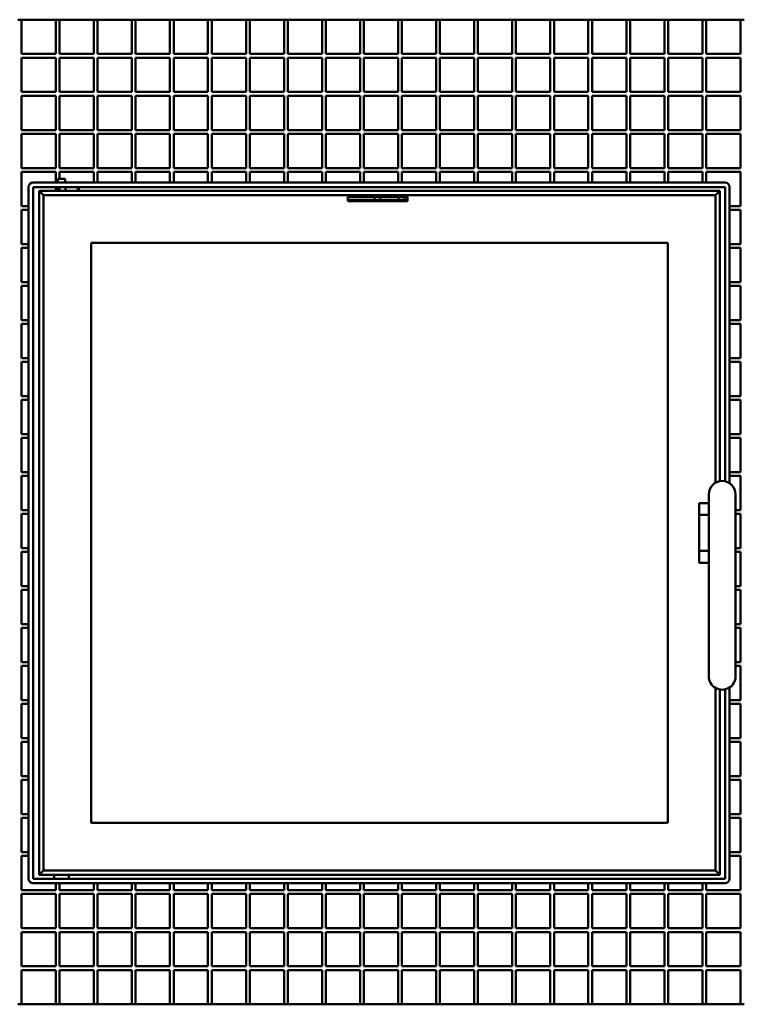
# Model space of a CAD drawing. Units: millimetres. Extents: x -908 to 1943, y -477 to 3633.
# Drawn here: x -419 to 66, y 1880 to 2540 of the extents above; entities that cross this region are included whole.
import ezdxf

# ---------------------------------------------------------------- set-up
doc = ezdxf.new("R2010")
doc.units = ezdxf.units.MM
doc.header["$MEASUREMENT"] = 0
doc.layers.add('1 Muotoviivat', color=7, linetype='Continuous', lineweight=35)

# ---------------------------------------------------------------- blocks, each defined once
blk = doc.blocks.new('Tulia_100_PL_laatikko_kok')
at = {"layer": '1 Muotoviivat', "color": 7, "linetype": 'Continuous', "lineweight": 50, "ltscale": 30}
for p, q in [((-242.25, 1039.25), (-239.75, 1039.25)), ((-239.75, 1039.25), (-216.75, 1039.25)), ((-239.75, 1039.25), (-239.75, 1016.25)), ((-216.75, 1039.25), (-214.25, 1039.25)), ((-216.75, 1016.25), (-216.75, 1039.25)), ((-214.25, 1039.25), (-191.25, 1039.25)), ((-214.25, 1039.25), (-214.25, 1016.25)), ((-191.25, 1039.25), (-188.75, 1039.25)), ((-191.25, 1016.25), (-191.25, 1039.25)), ((-188.75, 1039.25), (-165.75, 1039.25)), ((-188.75, 1039.25), (-188.75, 1016.25)), ((-165.75, 1039.25), (-163.25, 1039.25)), ((-165.75, 1016.25), (-165.75, 1039.25)), ((-163.25, 1039.25), (-140.25, 1039.25)), ((-163.25, 1039.25), (-163.25, 1016.25)), ((-140.25, 1039.25), (-137.75, 1039.25)), ((-140.25, 1016.25), (-140.25, 1039.25)), ((-137.75, 1039.25), (-114.75, 1039.25)), ((-137.75, 1039.25), (-137.75, 1016.25)), ((-114.75, 1039.25), (-112.25, 1039.25)), ((-114.75, 1016.25), (-114.75, 1039.25)), ((-112.25, 1039.25), (-89.25, 1039.25)), ((-112.25, 1039.25), (-112.25, 1016.25)), ((-89.25, 1039.25), (-86.75, 1039.25)), ((-89.25, 1016.25), (-89.25, 1039.25)), ((-86.75, 1039.25), (-63.75, 1039.25)), ((-86.75, 1039.25), (-86.75, 1016.25)), ((-63.75, 1039.25), (-61.25, 1039.25)), ((-63.75, 1016.25), (-63.75, 1039.25)), ((-61.25, 1039.25), (-38.25, 1039.25)), ((-61.25, 1039.25), (-61.25, 1016.25)), ((-38.25, 1039.25), (-35.75, 1039.25)), ((-38.25, 1016.25), (-38.25, 1039.25)), ((-35.75, 1039.25), (-12.75, 1039.25)), ((-35.75, 1039.25), (-35.75, 1016.25)), ((-12.75, 1039.25), (-10.25, 1039.25)), ((-12.75, 1016.25), (-12.75, 1039.25)), ((-10.25, 1039.25), (12.75, 1039.25)), ((-10.25, 1039.25), (-10.25, 1016.25)), ((12.75, 1039.25), (15.25, 1039.25)), ((12.75, 1016.25), (12.75, 1039.25)), ((15.25, 1039.25), (38.25, 1039.25)), ((15.25, 1039.25), (15.25, 1016.25)), ((38.25, 1039.25), (40.75, 1039.25)), ((38.25, 1016.25), (38.25, 1039.25)), ((40.75, 1039.25), (63.75, 1039.25)), ((40.75, 1039.25), (40.75, 1016.25)), ((63.75, 1039.25), (66.25, 1039.25)), ((63.75, 1016.25), (63.75, 1039.25)), ((66.25, 1039.25), (89.25, 1039.25)), ((66.25, 1039.25), (66.25, 1016.25)), ((89.25, 1039.25), (91.75, 1039.25)), ((89.25, 1016.25), (89.25, 1039.25)), ((91.75, 1039.25), (114.75, 1039.25)), ((91.75, 1039.25), (91.75, 1016.25)), ((114.75, 1039.25), (117.25, 1039.25)), ((114.75, 1016.25), (114.75, 1039.25)), ((117.25, 1039.25), (140.25, 1039.25)), ((117.25, 1039.25), (117.25, 1016.25)), ((140.25, 1039.25), (142.75, 1039.25)), ((140.25, 1016.25), (140.25, 1039.25)), ((142.75, 1039.25), (165.75, 1039.25)), ((142.75, 1039.25), (142.75, 1016.25)), ((165.75, 1039.25), (168.25, 1039.25)), ((165.75, 1016.25), (165.75, 1039.25)), ((168.25, 1039.25), (191.25, 1039.25)), ((168.25, 1039.25), (168.25, 1016.25)), ((191.25, 1039.25), (193.75, 1039.25)), ((191.25, 1016.25), (191.25, 1039.25)), ((193.75, 1039.25), (216.75, 1039.25)), ((193.75, 1039.25), (193.75, 1016.25)), ((216.75, 1039.25), (219.25, 1039.25)), ((216.75, 1016.25), (216.75, 1039.25)), ((219.25, 1039.25), (242.25, 1039.25)), ((219.25, 1039.25), (219.25, 1016.25)), ((242.25, 1039.25), (244.75, 1039.25)), ((242.25, 1016.25), (242.25, 1039.25)), ((-239.75, 1016.25), (-216.75, 1016.25)), ((-216.75, 1013.75), (-239.75, 1013.75)), ((-239.75, 1013.75), (-239.75, 990.75)), ((-216.75, 990.75), (-216.75, 1013.75)), ((-214.25, 1016.25), (-191.25, 1016.25)), ((-214.25, 1013.75), (-214.25, 990.75)), ((-191.25, 1013.75), (-214.25, 1013.75)), ((-191.25, 990.75), (-191.25, 1013.75)), ((-188.75, 1016.25), (-165.75, 1016.25)), ((-165.75, 1013.75), (-188.75, 1013.75)), ((-188.75, 1013.75), (-188.75, 990.75)), ((-165.75, 990.75), (-165.75, 1013.75)), ((-163.25, 1016.25), (-140.25, 1016.25)), ((-140.25, 1013.75), (-163.25, 1013.75)), ((-163.25, 1013.75), (-163.25, 990.75)), ((-140.25, 990.75), (-140.25, 1013.75)), ((-137.75, 1016.25), (-114.75, 1016.25)), ((-114.75, 1013.75), (-137.75, 1013.75)), ((-137.75, 1013.75), (-137.75, 990.75)), ((-114.75, 990.75), (-114.75, 1013.75)), ((-112.25, 1016.25), (-89.25, 1016.25)), ((-89.25, 1013.75), (-112.25, 1013.75)), ((-112.25, 1013.75), (-112.25, 990.75)), ((-89.25, 990.75), (-89.25, 1013.75)), ((-86.75, 1016.25), (-63.75, 1016.25)), ((-63.75, 1013.75), (-86.75, 1013.75)), ((-86.75, 1013.75), (-86.75, 990.75)), ((-63.75, 990.75), (-63.75, 1013.75)), ((-61.25, 1016.25), (-38.25, 1016.25)), ((-38.25, 1013.75), (-61.25, 1013.75)), ((-61.25, 1013.75), (-61.25, 990.75)), ((-38.25, 990.75), (-38.25, 1013.75)), ((-35.75, 1016.25), (-12.75, 1016.25)), ((-35.75, 1013.75), (-35.75, 990.75)), ((-12.75, 1013.75), (-35.75, 1013.75)), ((-12.75, 990.75), (-12.75, 1013.75)), ((-10.25, 1016.25), (12.75, 1016.25)), ((12.75, 1013.75), (-10.25, 1013.75)), ((-10.25, 1013.75), (-10.25, 990.75)), ((12.75, 990.75), (12.75, 1013.75)), ((15.25, 1016.25), (38.25, 1016.25)), ((38.25, 1013.75), (15.25, 1013.75)), ((15.25, 1013.75), (15.25, 990.75)), ((38.25, 990.75), (38.25, 1013.75)), ((40.75, 1016.25), (63.75, 1016.25)), ((63.75, 1013.75), (40.75, 1013.75)), ((40.75, 1013.75), (40.75, 990.75)), ((63.75, 990.75), (63.75, 1013.75)), ((66.25, 1016.25), (89.25, 1016.25)), ((89.25, 1013.75), (66.25, 1013.75)), ((66.25, 1013.75), (66.25, 990.75)), ((89.25, 990.75), (89.25, 1013.75)), ((91.75, 1016.25), (114.75, 1016.25)), ((114.75, 1013.75), (91.75, 1013.75)), ((91.75, 1013.75), (91.75, 990.75)), ((114.75, 990.75), (114.75, 1013.75)), ((117.25, 1016.25), (140.25, 1016.25)), ((140.25, 1013.75), (117.25, 1013.75)), ((117.25, 1013.75), (117.25, 990.75)), ((140.25, 990.75), (140.25, 1013.75)), ((142.75, 1016.25), (165.75, 1016.25)), ((165.75, 1013.75), (142.75, 1013.75)), ((142.75, 1013.75), (142.75, 990.75)), ((165.75, 990.75), (165.75, 1013.75)), ((168.25, 1016.25), (191.25, 1016.25)), ((191.25, 1013.75), (168.25, 1013.75)), ((168.25, 1013.75), (168.25, 990.75)), ((191.25, 990.75), (191.25, 1013.75)), ((193.75, 1016.25), (216.75, 1016.25)), ((216.75, 1013.75), (193.75, 1013.75)), ((193.75, 1013.75), (193.75, 990.75)), ((216.75, 990.75), (216.75, 1013.75)), ((219.25, 1016.25), (242.25, 1016.25)), ((242.25, 1013.75), (219.25, 1013.75)), ((219.25, 1013.75), (219.25, 990.75)), ((242.25, 990.75), (242.25, 1013.75)), ((-239.75, 990.75), (-216.75, 990.75)), ((-216.75, 988.25), (-239.75, 988.25)), ((-239.75, 988.25), (-239.75, 965.25)), ((-216.75, 965.25), (-216.75, 988.25)), ((-214.25, 990.75), (-191.25, 990.75)), ((-191.25, 988.25), (-214.25, 988.25)), ((-214.25, 988.25), (-214.25, 965.25)), ((-191.25, 965.25), (-191.25, 988.25)), ((-188.75, 990.75), (-165.75, 990.75)), ((-165.75, 988.25), (-188.75, 988.25)), ((-188.75, 988.25), (-188.75, 965.25)), ((-165.75, 965.25), (-165.75, 988.25)), ((-163.25, 990.75), (-140.25, 990.75)), ((-140.25, 988.25), (-163.25, 988.25)), ((-163.25, 988.25), (-163.25, 965.25)), ((-140.25, 965.25), (-140.25, 988.25)), ((-137.75, 990.75), (-114.75, 990.75)), ((-114.75, 988.25), (-137.75, 988.25)), ((-137.75, 988.25), (-137.75, 965.25)), ((-114.75, 965.25), (-114.75, 988.25)), ((-112.25, 990.75), (-89.25, 990.75)), ((-89.25, 988.25), (-112.25, 988.25)), ((-112.25, 988.25), (-112.25, 965.25)), ((-89.25, 965.25), (-89.25, 988.25)), ((-86.75, 990.75), (-63.75, 990.75)), ((-63.75, 988.25), (-86.75, 988.25)), ((-86.75, 988.25), (-86.75, 965.25)), ((-63.75, 965.25), (-63.75, 988.25)), ((-61.25, 990.75), (-38.25, 990.75)), ((-38.25, 988.25), (-61.25, 988.25)), ((-61.25, 988.25), (-61.25, 965.25)), ((-38.25, 965.25), (-38.25, 988.25)), ((-35.75, 990.75), (-12.75, 990.75)), ((-12.75, 988.25), (-35.75, 988.25)), ((-35.75, 988.25), (-35.75, 965.25)), ((-12.75, 965.25), (-12.75, 988.25)), ((-10.25, 990.75), (12.75, 990.75)), ((12.75, 988.25), (-10.25, 988.25)), ((-10.25, 988.25), (-10.25, 965.25)), ((12.75, 965.25), (12.75, 988.25)), ((15.25, 990.75), (38.25, 990.75)), ((38.25, 988.25), (15.25, 988.25)), ((15.25, 988.25), (15.25, 965.25)), ((38.25, 965.25), (38.25, 988.25)), ((40.75, 990.75), (63.75, 990.75)), ((63.75, 988.25), (40.75, 988.25)), ((40.75, 988.25), (40.75, 965.25)), ((63.75, 965.25), (63.75, 988.25)), ((66.25, 990.75), (89.25, 990.75)), ((89.25, 988.25), (66.25, 988.25)), ((66.25, 988.25), (66.25, 965.25)), ((89.25, 965.25), (89.25, 988.25)), ((91.75, 990.75), (114.75, 990.75)), ((114.75, 988.25), (91.75, 988.25)), ((91.75, 988.25), (91.75, 965.25)), ((114.75, 965.25), (114.75, 988.25)), ((117.25, 990.75), (140.25, 990.75)), ((140.25, 988.25), (117.25, 988.25)), ((117.25, 988.25), (117.25, 965.25)), ((140.25, 965.25), (140.25, 988.25)), ((142.75, 990.75), (165.75, 990.75)), ((165.75, 988.25), (142.75, 988.25)), ((142.75, 988.25), (142.75, 965.25)), ((165.75, 965.25), (165.75, 988.25)), ((168.25, 990.75), (191.25, 990.75)), ((191.25, 988.25), (168.25, 988.25)), ((168.25, 988.25), (168.25, 965.25)), ((191.25, 965.25), (191.25, 988.25)), ((193.75, 990.75), (216.75, 990.75)), ((216.75, 988.25), (193.75, 988.25)), ((193.75, 988.25), (193.75, 965.25)), ((216.75, 965.25), (216.75, 988.25)), ((219.25, 990.75), (242.25, 990.75)), ((242.25, 988.25), (219.25, 988.25)), ((219.25, 988.25), (219.25, 965.25)), ((242.25, 965.25), (242.25, 988.25)), ((-239.75, 965.25), (-216.75, 965.25)), ((-214.25, 965.25), (-191.25, 965.25)), ((-188.75, 965.25), (-165.75, 965.25)), ((-163.25, 965.25), (-140.25, 965.25)), ((-137.75, 965.25), (-114.75, 965.25)), ((-112.25, 965.25), (-89.25, 965.25)), ((-86.75, 965.25), (-63.75, 965.25)), ((-61.25, 965.25), (-38.25, 965.25)), ((-35.75, 965.25), (-12.75, 965.25)), ((-10.25, 965.25), (12.75, 965.25)), ((15.25, 965.25), (38.25, 965.25)), ((40.75, 965.25), (63.75, 965.25)), ((66.25, 965.25), (89.25, 965.25)), ((91.75, 965.25), (114.75, 965.25)), ((117.25, 965.25), (140.25, 965.25)), ((142.75, 965.25), (165.75, 965.25)), ((168.25, 965.25), (191.25, 965.25)), ((193.75, 965.25), (216.75, 965.25)), ((219.25, 965.25), (242.25, 965.25)), ((-216.75, 962.75), (-239.75, 962.75)), ((-239.75, 962.75), (-239.75, 939.75)), ((-216.75, 939.75), (-216.75, 962.75)), ((-191.25, 962.75), (-214.25, 962.75)), ((-214.25, 962.75), (-214.25, 939.75)), ((-191.25, 939.75), (-191.25, 962.75)), ((-165.75, 962.75), (-188.75, 962.75)), ((-188.75, 962.75), (-188.75, 939.75)), ((-165.75, 939.75), (-165.75, 962.75)), ((-140.25, 962.75), (-163.25, 962.75)), ((-163.25, 962.75), (-163.25, 939.75)), ((-140.25, 939.75), (-140.25, 962.75)), ((-114.75, 962.75), (-137.75, 962.75)), ((-137.75, 962.75), (-137.75, 939.75)), ((-114.75, 939.75), (-114.75, 962.75)), ((-89.25, 962.75), (-112.25, 962.75)), ((-112.25, 962.75), (-112.25, 939.75)), ((-89.25, 939.75), (-89.25, 962.75)), ((-63.75, 962.75), (-86.75, 962.75)), ((-86.75, 962.75), (-86.75, 939.75)), ((-63.75, 939.75), (-63.75, 962.75)), ((-38.25, 962.75), (-61.25, 962.75)), ((-61.25, 962.75), (-61.25, 939.75)), ((-38.25, 939.75), (-38.25, 962.75)), ((-35.75, 962.75), (-35.75, 939.75)), ((-12.75, 962.75), (-35.75, 962.75)), ((-12.75, 939.75), (-12.75, 962.75)), ((12.75, 962.75), (-10.25, 962.75)), ((-10.25, 962.75), (-10.25, 939.75)), ((12.75, 939.75), (12.75, 962.75)), ((38.25, 962.75), (15.25, 962.75)), ((15.25, 962.75), (15.25, 939.75)), ((38.25, 939.75), (38.25, 962.75)), ((63.75, 962.75), (40.75, 962.75)), ((40.75, 962.75), (40.75, 939.75)), ((63.75, 939.75), (63.75, 962.75)), ((89.25, 962.75), (66.25, 962.75)), ((66.25, 962.75), (66.25, 939.75)), ((89.25, 939.75), (89.25, 962.75)), ((114.75, 962.75), (91.75, 962.75)), ((91.75, 962.75), (91.75, 939.75)), ((114.75, 939.75), (114.75, 962.75)), ((140.25, 962.75), (117.25, 962.75)), ((117.25, 962.75), (117.25, 939.75)), ((140.25, 939.75), (140.25, 962.75)), ((165.75, 962.75), (142.75, 962.75)), ((142.75, 962.75), (142.75, 939.75)), ((165.75, 939.75), (165.75, 962.75)), ((191.25, 962.75), (168.25, 962.75)), ((168.25, 962.75), (168.25, 939.75)), ((191.25, 939.75), (191.25, 962.75)), ((216.75, 962.75), (193.75, 962.75)), ((193.75, 962.75), (193.75, 939.75)), ((216.75, 939.75), (216.75, 962.75)), ((242.25, 962.75), (219.25, 962.75)), ((219.25, 962.75), (219.25, 939.75)), ((242.25, 939.75), (242.25, 962.75)), ((-239.75, 939.75), (-216.75, 939.75)), ((-214.25, 939.75), (-191.25, 939.75)), ((-188.75, 939.75), (-165.75, 939.75)), ((-163.25, 939.75), (-140.25, 939.75)), ((-137.75, 939.75), (-114.75, 939.75)), ((-112.25, 939.75), (-89.25, 939.75)), ((-86.75, 939.75), (-63.75, 939.75)), ((-61.25, 939.75), (-38.25, 939.75)), ((-35.75, 939.75), (-12.75, 939.75)), ((-10.25, 939.75), (12.75, 939.75)), ((15.25, 939.75), (38.25, 939.75)), ((40.75, 939.75), (63.75, 939.75)), ((66.25, 939.75), (89.25, 939.75)), ((91.75, 939.75), (114.75, 939.75)), ((117.25, 939.75), (140.25, 939.75)), ((142.75, 939.75), (165.75, 939.75)), ((168.25, 939.75), (191.25, 939.75)), ((193.75, 939.75), (216.75, 939.75)), ((219.25, 939.75), (242.25, 939.75)), ((-216.75, 937.25), (-239.75, 937.25)), ((-239.75, 937.25), (-239.75, 914.25)), ((-216.75, 930), (-216.75, 937.25)), ((-215.5, 930), (-215.5, 932.5)), ((-191.25, 937.25), (-214.25, 937.25)), ((-214.25, 937.25), (-214.25, 932.5)), ((-210.5, 932.5), (-210.5, 930)), ((-191.25, 930), (-191.25, 937.25)), ((-165.75, 937.25), (-188.75, 937.25)), ((-188.75, 937.25), (-188.75, 930)), ((-165.75, 930), (-165.75, 937.25)), ((-140.25, 937.25), (-163.25, 937.25)), ((-163.25, 937.25), (-163.25, 930)), ((-140.25, 930), (-140.25, 937.25)), ((-114.75, 937.25), (-137.75, 937.25)), ((-137.75, 937.25), (-137.75, 930)), ((-114.75, 930), (-114.75, 937.25)), ((-89.25, 937.25), (-112.25, 937.25)), ((-112.25, 937.25), (-112.25, 930)), ((-89.25, 930), (-89.25, 937.25)), ((-63.75, 937.25), (-86.75, 937.25)), ((-86.75, 937.25), (-86.75, 930)), ((-63.75, 930), (-63.75, 937.25)), ((-38.25, 937.25), (-61.25, 937.25)), ((-61.25, 937.25), (-61.25, 930)), ((-38.25, 930), (-38.25, 937.25)), ((-35.75, 937.25), (-35.75, 930)), ((-12.75, 937.25), (-35.75, 937.25)), ((-12.75, 930), (-12.75, 937.25)), ((12.75, 937.25), (-10.25, 937.25)), ((-10.25, 937.25), (-10.25, 930)), ((12.75, 930), (12.75, 937.25)), ((38.25, 937.25), (15.25, 937.25)), ((15.25, 937.25), (15.25, 930)), ((38.25, 930), (38.25, 937.25)), ((63.75, 937.25), (40.75, 937.25)), ((40.75, 937.25), (40.75, 930)), ((63.75, 930), (63.75, 937.25)), ((89.25, 937.25), (66.25, 937.25)), ((66.25, 937.25), (66.25, 930)), ((89.25, 930), (89.25, 937.25)), ((114.75, 937.25), (91.75, 937.25)), ((91.75, 937.25), (91.75, 930)), ((114.75, 930), (114.75, 937.25)), ((140.25, 937.25), (117.25, 937.25)), ((117.25, 937.25), (117.25, 930)), ((140.25, 930), (140.25, 937.25)), ((165.75, 937.25), (142.75, 937.25)), ((142.75, 937.25), (142.75, 930)), ((165.75, 930), (165.75, 937.25)), ((191.25, 937.25), (168.25, 937.25)), ((168.25, 937.25), (168.25, 930)), ((191.25, 930), (191.25, 937.25)), ((216.75, 937.25), (193.75, 937.25)), ((193.75, 937.25), (193.75, 930)), ((216.75, 930), (216.75, 937.25)), ((242.25, 937.25), (219.25, 937.25)), ((219.25, 937.25), (219.25, 930)), ((242.25, 914.25), (242.25, 937.25)), ((-235, 463), (-235, 927)), ((-232, 930), (232, 930)), ((-232, 927), (-232, 463)), ((232, 927), (-232, 927)), ((-216.78, 927), (-216.78, 924.5)), ((-216.02, 927), (-216.02, 924.5)), ((-215.72, 927), (-215.72, 924.5)), ((-214.41, 927), (-214.41, 924.5)), ((-210.2, 927), (-210.2, 924.5)), ((-201.93, 927), (-201.93, 924.5)), ((-201.3, 927), (-201.3, 924.5)), ((232, 729.57), (232, 927)), ((235, 927), (235, 728.3)), ((-228, 924.5), (-228, 468)), ((-225, 921.5), (-228, 924.5)), ((228.5, 924.5), (-228, 924.5)), ((-225, 468.5), (-225, 921.5)), ((-225, 921.5), (225.5, 921.5)), ((-158, 924.5), (-158, 924.5)), ((-155, 924.5), (-155, 924.5)), ((-155, 924.5), (-155, 924.5)), ((-141, 924.5), (-141, 924.5)), ((-141, 924.5), (-141, 924.5)), ((-138, 924.5), (-138, 924.5)), ((-116, 924.5), (-116, 924.5)), ((-113, 924.5), (-113, 924.5)), ((-113, 924.5), (-113, 924.5)), ((-99, 924.5), (-99, 924.5)), ((-99, 924.5), (-99, 924.5)), ((-96, 924.5), (-96, 924.5)), ((-74, 924.5), (-74, 924.5)), ((-71, 924.5), (-71, 924.5)), ((-71, 924.5), (-71, 924.5)), ((-57, 924.5), (-57, 924.5)), ((-57, 924.5), (-57, 924.5)), ((-54, 924.5), (-54, 924.5)), ((-32, 924.5), (-32, 924.5)), ((-29, 924.5), (-29, 924.5)), ((-29, 924.5), (-29, 924.5)), ((-21, 920.5), (-3, 920.5)), ((-21, 917.5), (-21, 920.5)), ((-3, 918.5), (-21, 918.5)), ((-15, 924.5), (-15, 924.5)), ((-15, 924.5), (-15, 924.5)), ((-12, 924.5), (-12, 924.5)), ((-3, 920.5), (-3, 918.5)), ((1, 920.5), (-3, 920.5)), ((-3, 918.5), (1, 918.5)), ((-3, 918.5), (-3, 918.5)), ((1, 918.5), (1, 920.5)), ((13, 920.5), (1, 920.5)), ((1, 918.5), (13, 918.5)), ((10, 924.5), (10, 924.5)), ((13, 924.5), (13, 924.5)), ((13, 924.5), (13, 924.5)), ((17, 920.5), (13, 920.5)), ((13, 920.5), (13, 918.5)), ((13, 918.5), (17, 918.5)), ((17, 918.5), (17, 920.5)), ((17, 920.5), (19, 920.5)), ((19, 918.5), (17, 918.5)), ((19, 920.5), (19, 917.5)), ((27, 924.5), (27, 924.5)), ((27, 924.5), (27, 924.5)), ((30, 924.5), (30, 924.5)), ((52, 924.5), (52, 924.5)), ((55, 924.5), (55, 924.5)), ((55, 924.5), (55, 924.5)), ((69, 924.5), (69, 924.5)), ((69, 924.5), (69, 924.5)), ((72, 924.5), (72, 924.5)), ((94, 924.5), (94, 924.5)), ((97, 924.5), (97, 924.5)), ((97, 924.5), (97, 924.5)), ((111, 924.5), (111, 924.5)), ((111, 924.5), (111, 924.5)), ((114, 924.5), (114, 924.5)), ((136, 924.5), (136, 924.5)), ((139, 924.5), (139, 924.5)), ((139, 924.5), (139, 924.5)), ((153, 924.5), (153, 924.5)), ((153, 924.5), (153, 924.5)), ((156, 924.5), (156, 924.5)), ((225.5, 921.5), (228.5, 924.5)), ((225.5, 921.5), (225.5, 728.56)), ((228.5, 729.68), (228.5, 924.5)), ((-239.75, 914.25), (-235, 914.25)), ((-239.75, 911.75), (-239.75, 888.75)), ((-235, 911.75), (-239.75, 911.75)), ((19, 917.5), (-21, 917.5)), ((235, 914.25), (242.25, 914.25)), ((242.25, 911.75), (235, 911.75)), ((242.25, 888.75), (242.25, 911.75)), ((-239.75, 888.75), (-235, 888.75)), ((-239.75, 886.25), (-239.75, 863.25)), ((-235, 886.25), (-239.75, 886.25)), ((-193, 889.5), (-193, 500.5)), ((193.5, 889.5), (-193, 889.5)), ((193.5, 500.5), (193.5, 889.5)), ((235, 888.75), (242.25, 888.75)), ((242.25, 886.25), (235, 886.25)), ((242.25, 863.25), (242.25, 886.25)), ((-239.75, 863.25), (-235, 863.25)), ((-235, 860.75), (-239.75, 860.75)), ((-239.75, 860.75), (-239.75, 837.75)), ((235, 863.25), (242.25, 863.25)), ((242.25, 860.75), (235, 860.75)), ((242.25, 837.75), (242.25, 860.75)), ((-239.75, 837.75), (-235, 837.75)), ((-235, 835.25), (-239.75, 835.25)), ((-239.75, 835.25), (-239.75, 812.25)), ((235, 837.75), (242.25, 837.75)), ((242.25, 835.25), (235, 835.25)), ((242.25, 812.25), (242.25, 835.25)), ((-239.75, 812.25), (-235, 812.25)), ((-235, 809.75), (-239.75, 809.75)), ((-239.75, 809.75), (-239.75, 786.75)), ((235, 812.25), (242.25, 812.25)), ((242.25, 809.75), (235, 809.75)), ((242.25, 786.75), (242.25, 809.75)), ((-239.75, 786.75), (-235, 786.75)), ((235, 786.75), (242.25, 786.75)), ((-239.75, 784.25), (-239.75, 761.25)), ((-235, 784.25), (-239.75, 784.25)), ((242.25, 784.25), (235, 784.25)), ((242.25, 761.25), (242.25, 784.25)), ((-239.75, 761.25), (-235, 761.25)), ((235, 761.25), (242.25, 761.25)), ((-235, 758.75), (-239.75, 758.75)), ((-239.75, 758.75), (-239.75, 735.75)), ((242.25, 758.75), (235, 758.75)), ((242.25, 735.75), (242.25, 758.75)), ((-239.75, 735.75), (-235, 735.75)), ((-235, 733.25), (-239.75, 733.25)), ((-239.75, 733.25), (-239.75, 710.25)), ((235, 735.75), (242.25, 735.75)), ((242.25, 733.25), (235, 733.25)), ((242.25, 710.25), (242.25, 733.25)), ((221, 598.81), (221, 720.81)), ((239, 720.81), (239, 598.81)), ((221, 715), (214.5, 715)), ((214.5, 715), (214.5, 707)), ((-239.75, 710.25), (-235, 710.25)), ((-239.75, 707.75), (-239.75, 684.75)), ((-235, 707.75), (-239.75, 707.75)), ((214.5, 683), (214.5, 707)), ((214.5, 707), (221, 707)), ((239, 710.25), (242.25, 710.25)), ((242.25, 707.75), (239, 707.75)), ((242.25, 684.75), (242.25, 707.75)), ((-239.75, 684.75), (-235, 684.75)), ((-239.75, 682.25), (-239.75, 659.25)), ((-235, 682.25), (-239.75, 682.25)), ((221, 683), (214.5, 683)), ((214.5, 683), (214.5, 675)), ((215.5, 683), (215.5, 683)), ((239, 684.75), (242.25, 684.75)), ((242.25, 682.25), (239, 682.25)), ((242.25, 659.25), (242.25, 682.25)), ((214.5, 675), (221, 675)), ((-239.75, 659.25), (-235, 659.25)), ((-235, 656.75), (-239.75, 656.75)), ((-239.75, 656.75), (-239.75, 633.75)), ((239, 659.25), (242.25, 659.25)), ((242.25, 656.75), (239, 656.75)), ((242.25, 633.75), (242.25, 656.75)), ((-239.75, 633.75), (-235, 633.75)), ((-235, 631.25), (-239.75, 631.25)), ((-239.75, 631.25), (-239.75, 608.25)), ((239, 633.75), (242.25, 633.75)), ((242.25, 631.25), (239, 631.25)), ((242.25, 608.25), (242.25, 631.25)), ((-239.75, 608.25), (-235, 608.25)), ((239, 608.25), (242.25, 608.25)), ((-235, 605.75), (-239.75, 605.75)), ((-239.75, 605.75), (-239.75, 582.75)), ((242.25, 605.75), (239, 605.75)), ((242.25, 582.75), (242.25, 605.75)), ((225.5, 591.06), (225.5, 468.5)), ((228.5, 468), (228.5, 589.95)), ((232, 463), (232, 590.06)), ((235, 591.33), (235, 463)), ((-239.75, 582.75), (-235, 582.75)), ((235, 582.75), (242.25, 582.75)), ((-239.75, 580.25), (-239.75, 557.25)), ((-235, 580.25), (-239.75, 580.25)), ((242.25, 580.25), (235, 580.25)), ((242.25, 557.25), (242.25, 580.25)), ((-239.75, 557.25), (-235, 557.25)), ((235, 557.25), (242.25, 557.25)), ((-235, 554.75), (-239.75, 554.75)), ((-239.75, 554.75), (-239.75, 531.75)), ((242.25, 554.75), (235, 554.75)), ((242.25, 531.75), (242.25, 554.75)), ((-239.75, 531.75), (-235, 531.75)), ((-235, 529.25), (-239.75, 529.25)), ((-239.75, 529.25), (-239.75, 506.25)), ((235, 531.75), (242.25, 531.75)), ((242.25, 529.25), (235, 529.25)), ((242.25, 506.25), (242.25, 529.25)), ((-239.75, 506.25), (-235, 506.25)), ((-235, 503.75), (-239.75, 503.75)), ((-239.75, 503.75), (-239.75, 480.75)), ((235, 506.25), (242.25, 506.25)), ((242.25, 503.75), (235, 503.75)), ((242.25, 480.75), (242.25, 503.75)), ((-193, 500.5), (193.5, 500.5)), ((-239.75, 480.75), (-235, 480.75)), ((-239.75, 478.25), (-239.75, 455.25)), ((-235, 478.25), (-239.75, 478.25)), ((235, 480.75), (242.25, 480.75)), ((242.25, 478.25), (235, 478.25)), ((242.25, 455.25), (242.25, 478.25)), ((-232, 463), (232, 463)), ((-225, 468.5), (-228, 465.5)), ((-228, 468), (-228, 465.5)), ((-228, 465.5), (228.5, 465.5)), ((225.5, 468.5), (-225, 468.5)), ((-218, 463), (-218, 465.5)), ((-208, 465.5), (-208, 463)), ((225.5, 468.5), (228.5, 465.5)), ((228.5, 465.5), (228.5, 468)), ((232, 460), (-232, 460)), ((-216.75, 455.25), (-216.75, 460)), ((-214.25, 460), (-214.25, 455.25)), ((-191.25, 455.25), (-191.25, 460)), ((-188.75, 460), (-188.75, 455.25)), ((-165.75, 455.25), (-165.75, 460)), ((-163.25, 460), (-163.25, 455.25)), ((-140.25, 455.25), (-140.25, 460)), ((-137.75, 460), (-137.75, 455.25)), ((-114.75, 455.25), (-114.75, 460)), ((-112.25, 460), (-112.25, 455.25)), ((-89.25, 455.25), (-89.25, 460)), ((-86.75, 460), (-86.75, 455.25)), ((-63.75, 455.25), (-63.75, 460)), ((-61.25, 460), (-61.25, 455.25)), ((-38.25, 455.25), (-38.25, 460)), ((-35.75, 460), (-35.75, 455.25)), ((-12.75, 455.25), (-12.75, 460)), ((-10.25, 460), (-10.25, 455.25)), ((12.75, 455.25), (12.75, 460)), ((15.25, 460), (15.25, 455.25)), ((38.25, 455.25), (38.25, 460)), ((40.75, 460), (40.75, 455.25)), ((63.75, 455.25), (63.75, 460)), ((66.25, 460), (66.25, 455.25)), ((89.25, 455.25), (89.25, 460)), ((91.75, 460), (91.75, 455.25)), ((114.75, 455.25), (114.75, 460)), ((117.25, 460), (117.25, 455.25)), ((140.25, 455.25), (140.25, 460)), ((142.75, 460), (142.75, 455.25)), ((165.75, 455.25), (165.75, 460)), ((168.25, 460), (168.25, 455.25)), ((191.25, 455.25), (191.25, 460)), ((193.75, 460), (193.75, 455.25)), ((216.75, 455.25), (216.75, 460)), ((219.25, 460), (219.25, 455.25)), ((-239.75, 455.25), (-216.75, 455.25)), ((-239.75, 452.75), (-239.75, 429.75)), ((-216.75, 452.75), (-239.75, 452.75)), ((-216.75, 429.75), (-216.75, 452.75)), ((-214.25, 455.25), (-191.25, 455.25)), ((-214.25, 452.75), (-214.25, 429.75)), ((-191.25, 452.75), (-214.25, 452.75)), ((-191.25, 429.75), (-191.25, 452.75)), ((-188.75, 455.25), (-165.75, 455.25)), ((-188.75, 452.75), (-188.75, 429.75)), ((-165.75, 452.75), (-188.75, 452.75)), ((-165.75, 429.75), (-165.75, 452.75)), ((-163.25, 455.25), (-140.25, 455.25)), ((-140.25, 452.75), (-163.25, 452.75)), ((-163.25, 452.75), (-163.25, 429.75)), ((-140.25, 429.75), (-140.25, 452.75)), ((-137.75, 455.25), (-114.75, 455.25)), ((-114.75, 452.75), (-137.75, 452.75)), ((-137.75, 452.75), (-137.75, 429.75)), ((-114.75, 429.75), (-114.75, 452.75)), ((-112.25, 455.25), (-89.25, 455.25)), ((-112.25, 452.75), (-112.25, 429.75)), ((-89.25, 452.75), (-112.25, 452.75)), ((-89.25, 429.75), (-89.25, 452.75)), ((-86.75, 455.25), (-63.75, 455.25)), ((-86.75, 452.75), (-86.75, 429.75)), ((-63.75, 452.75), (-86.75, 452.75)), ((-63.75, 429.75), (-63.75, 452.75)), ((-61.25, 455.25), (-38.25, 455.25)), ((-38.25, 452.75), (-61.25, 452.75)), ((-61.25, 452.75), (-61.25, 429.75)), ((-38.25, 429.75), (-38.25, 452.75)), ((-35.75, 455.25), (-12.75, 455.25)), ((-35.75, 452.75), (-35.75, 429.75)), ((-12.75, 452.75), (-35.75, 452.75)), ((-12.75, 429.75), (-12.75, 452.75)), ((-10.25, 455.25), (12.75, 455.25)), ((-10.25, 452.75), (-10.25, 429.75)), ((12.75, 452.75), (-10.25, 452.75)), ((12.75, 429.75), (12.75, 452.75)), ((15.25, 455.25), (38.25, 455.25)), ((38.25, 452.75), (15.25, 452.75)), ((15.25, 452.75), (15.25, 429.75)), ((38.25, 429.75), (38.25, 452.75)), ((40.75, 455.25), (63.75, 455.25)), ((63.75, 452.75), (40.75, 452.75)), ((40.75, 452.75), (40.75, 429.75)), ((63.75, 429.75), (63.75, 452.75)), ((66.25, 455.25), (89.25, 455.25)), ((89.25, 452.75), (66.25, 452.75)), ((66.25, 452.75), (66.25, 429.75)), ((89.25, 429.75), (89.25, 452.75)), ((91.75, 455.25), (114.75, 455.25)), ((91.75, 452.75), (91.75, 429.75)), ((114.75, 452.75), (91.75, 452.75)), ((114.75, 429.75), (114.75, 452.75)), ((117.25, 455.25), (140.25, 455.25)), ((117.25, 452.75), (117.25, 429.75)), ((140.25, 452.75), (117.25, 452.75)), ((140.25, 429.75), (140.25, 452.75)), ((142.75, 455.25), (165.75, 455.25)), ((142.75, 452.75), (142.75, 429.75)), ((165.75, 452.75), (142.75, 452.75)), ((165.75, 429.75), (165.75, 452.75)), ((168.25, 455.25), (191.25, 455.25)), ((168.25, 452.75), (168.25, 429.75)), ((191.25, 452.75), (168.25, 452.75)), ((191.25, 429.75), (191.25, 452.75)), ((193.75, 455.25), (216.75, 455.25)), ((216.75, 452.75), (193.75, 452.75)), ((193.75, 452.75), (193.75, 429.75)), ((216.75, 429.75), (216.75, 452.75)), ((219.25, 455.25), (242.25, 455.25)), ((242.25, 452.75), (219.25, 452.75)), ((219.25, 452.75), (219.25, 429.75)), ((242.25, 429.75), (242.25, 452.75)), ((-239.75, 429.75), (-216.75, 429.75)), ((-214.25, 429.75), (-191.25, 429.75)), ((-188.75, 429.75), (-165.75, 429.75)), ((-163.25, 429.75), (-140.25, 429.75)), ((-137.75, 429.75), (-114.75, 429.75)), ((-112.25, 429.75), (-89.25, 429.75)), ((-86.75, 429.75), (-63.75, 429.75)), ((-61.25, 429.75), (-38.25, 429.75)), ((-35.75, 429.75), (-12.75, 429.75)), ((-10.25, 429.75), (12.75, 429.75)), ((15.25, 429.75), (38.25, 429.75)), ((40.75, 429.75), (63.75, 429.75)), ((66.25, 429.75), (89.25, 429.75)), ((91.75, 429.75), (114.75, 429.75)), ((117.25, 429.75), (140.25, 429.75)), ((142.75, 429.75), (165.75, 429.75)), ((168.25, 429.75), (191.25, 429.75)), ((193.75, 429.75), (216.75, 429.75)), ((219.25, 429.75), (242.25, 429.75)), ((-216.75, 427.25), (-239.75, 427.25)), ((-239.75, 427.25), (-239.75, 404.25)), ((-216.75, 404.25), (-216.75, 427.25)), ((-191.25, 427.25), (-214.25, 427.25)), ((-214.25, 427.25), (-214.25, 404.25)), ((-191.25, 404.25), (-191.25, 427.25)), ((-188.75, 427.25), (-188.75, 404.25)), ((-165.75, 427.25), (-188.75, 427.25)), ((-165.75, 404.25), (-165.75, 427.25)), ((-163.25, 427.25), (-163.25, 404.25)), ((-140.25, 427.25), (-163.25, 427.25)), ((-140.25, 404.25), (-140.25, 427.25)), ((-137.75, 427.25), (-137.75, 404.25)), ((-114.75, 427.25), (-137.75, 427.25)), ((-114.75, 404.25), (-114.75, 427.25)), ((-112.25, 427.25), (-112.25, 404.25)), ((-89.25, 427.25), (-112.25, 427.25)), ((-89.25, 404.25), (-89.25, 427.25)), ((-86.75, 427.25), (-86.75, 404.25)), ((-63.75, 427.25), (-86.75, 427.25)), ((-63.75, 404.25), (-63.75, 427.25)), ((-61.25, 427.25), (-61.25, 404.25)), ((-38.25, 427.25), (-61.25, 427.25)), ((-38.25, 404.25), (-38.25, 427.25)), ((-12.75, 427.25), (-35.75, 427.25)), ((-35.75, 427.25), (-35.75, 404.25)), ((-12.75, 404.25), (-12.75, 427.25)), ((-10.25, 427.25), (-10.25, 404.25)), ((12.75, 427.25), (-10.25, 427.25)), ((12.75, 404.25), (12.75, 427.25)), ((15.25, 427.25), (15.25, 404.25)), ((38.25, 427.25), (15.25, 427.25)), ((38.25, 404.25), (38.25, 427.25)), ((63.75, 427.25), (40.75, 427.25)), ((40.75, 427.25), (40.75, 404.25)), ((63.75, 404.25), (63.75, 427.25)), ((89.25, 427.25), (66.25, 427.25)), ((66.25, 427.25), (66.25, 404.25)), ((89.25, 404.25), (89.25, 427.25)), ((91.75, 427.25), (91.75, 404.25)), ((114.75, 427.25), (91.75, 427.25)), ((114.75, 404.25), (114.75, 427.25)), ((117.25, 427.25), (117.25, 404.25)), ((140.25, 427.25), (117.25, 427.25)), ((140.25, 404.25), (140.25, 427.25)), ((165.75, 427.25), (142.75, 427.25)), ((142.75, 427.25), (142.75, 404.25)), ((165.75, 404.25), (165.75, 427.25)), ((191.25, 427.25), (168.25, 427.25)), ((168.25, 427.25), (168.25, 404.25)), ((191.25, 404.25), (191.25, 427.25)), ((216.75, 427.25), (193.75, 427.25)), ((193.75, 427.25), (193.75, 404.25)), ((216.75, 404.25), (216.75, 427.25)), ((242.25, 427.25), (219.25, 427.25)), ((219.25, 427.25), (219.25, 404.25)), ((242.25, 404.25), (242.25, 427.25)), ((-239.75, 404.25), (-216.75, 404.25)), ((-214.25, 404.25), (-191.25, 404.25)), ((-188.75, 404.25), (-165.75, 404.25)), ((-163.25, 404.25), (-140.25, 404.25)), ((-137.75, 404.25), (-114.75, 404.25)), ((-112.25, 404.25), (-89.25, 404.25)), ((-86.75, 404.25), (-63.75, 404.25)), ((-61.25, 404.25), (-38.25, 404.25)), ((-35.75, 404.25), (-12.75, 404.25)), ((-10.25, 404.25), (12.75, 404.25)), ((15.25, 404.25), (38.25, 404.25)), ((40.75, 404.25), (63.75, 404.25)), ((66.25, 404.25), (89.25, 404.25)), ((91.75, 404.25), (114.75, 404.25)), ((117.25, 404.25), (140.25, 404.25)), ((142.75, 404.25), (165.75, 404.25)), ((168.25, 404.25), (191.25, 404.25)), ((193.75, 404.25), (216.75, 404.25)), ((219.25, 404.25), (242.25, 404.25)), ((-216.75, 401.75), (-239.75, 401.75)), ((-239.75, 401.75), (-239.75, 378.75)), ((-216.75, 378.75), (-216.75, 401.75)), ((-191.25, 401.75), (-214.25, 401.75)), ((-214.25, 401.75), (-214.25, 378.75)), ((-191.25, 378.75), (-191.25, 401.75)), ((-165.75, 401.75), (-188.75, 401.75)), ((-188.75, 401.75), (-188.75, 378.75)), ((-165.75, 378.75), (-165.75, 401.75)), ((-140.25, 401.75), (-163.25, 401.75)), ((-163.25, 401.75), (-163.25, 378.75)), ((-140.25, 378.75), (-140.25, 401.75)), ((-114.75, 401.75), (-137.75, 401.75)), ((-137.75, 401.75), (-137.75, 378.75)), ((-114.75, 378.75), (-114.75, 401.75)), ((-89.25, 401.75), (-112.25, 401.75)), ((-112.25, 401.75), (-112.25, 378.75)), ((-89.25, 378.75), (-89.25, 401.75)), ((-63.75, 401.75), (-86.75, 401.75)), ((-86.75, 401.75), (-86.75, 378.75)), ((-63.75, 378.75), (-63.75, 401.75)), ((-38.25, 401.75), (-61.25, 401.75)), ((-61.25, 401.75), (-61.25, 378.75)), ((-38.25, 378.75), (-38.25, 401.75)), ((-35.75, 401.75), (-35.75, 378.75)), ((-12.75, 401.75), (-35.75, 401.75)), ((-12.75, 378.75), (-12.75, 401.75)), ((12.75, 401.75), (-10.25, 401.75)), ((-10.25, 401.75), (-10.25, 378.75)), ((12.75, 378.75), (12.75, 401.75)), ((38.25, 401.75), (15.25, 401.75)), ((15.25, 401.75), (15.25, 378.75)), ((38.25, 378.75), (38.25, 401.75)), ((63.75, 401.75), (40.75, 401.75)), ((40.75, 401.75), (40.75, 378.75)), ((63.75, 378.75), (63.75, 401.75)), ((89.25, 401.75), (66.25, 401.75)), ((66.25, 401.75), (66.25, 378.75)), ((89.25, 378.75), (89.25, 401.75)), ((114.75, 401.75), (91.75, 401.75)), ((91.75, 401.75), (91.75, 378.75)), ((114.75, 378.75), (114.75, 401.75)), ((140.25, 401.75), (117.25, 401.75)), ((117.25, 401.75), (117.25, 378.75)), ((140.25, 378.75), (140.25, 401.75)), ((165.75, 401.75), (142.75, 401.75)), ((142.75, 401.75), (142.75, 378.75)), ((165.75, 378.75), (165.75, 401.75)), ((191.25, 401.75), (168.25, 401.75)), ((168.25, 401.75), (168.25, 378.75)), ((191.25, 378.75), (191.25, 401.75)), ((216.75, 401.75), (193.75, 401.75)), ((193.75, 401.75), (193.75, 378.75)), ((216.75, 378.75), (216.75, 401.75)), ((242.25, 401.75), (219.25, 401.75)), ((219.25, 401.75), (219.25, 378.75)), ((242.25, 378.75), (242.25, 401.75)), ((-239.75, 378.75), (-242.25, 378.75)), ((-216.75, 378.75), (-239.75, 378.75)), ((-214.25, 378.75), (-216.75, 378.75)), ((-191.25, 378.75), (-214.25, 378.75)), ((-188.75, 378.75), (-191.25, 378.75)), ((-165.75, 378.75), (-188.75, 378.75)), ((-163.25, 378.75), (-165.75, 378.75)), ((-140.25, 378.75), (-163.25, 378.75)), ((-137.75, 378.75), (-140.25, 378.75)), ((-114.75, 378.75), (-137.75, 378.75)), ((-112.25, 378.75), (-114.75, 378.75)), ((-89.25, 378.75), (-112.25, 378.75)), ((-86.75, 378.75), (-89.25, 378.75)), ((-63.75, 378.75), (-86.75, 378.75)), ((-61.25, 378.75), (-63.75, 378.75)), ((-38.25, 378.75), (-61.25, 378.75)), ((-35.75, 378.75), (-38.25, 378.75)), ((-12.75, 378.75), (-35.75, 378.75)), ((-10.25, 378.75), (-12.75, 378.75)), ((12.75, 378.75), (-10.25, 378.75)), ((15.25, 378.75), (12.75, 378.75)), ((38.25, 378.75), (15.25, 378.75)), ((40.75, 378.75), (38.25, 378.75)), ((63.75, 378.75), (40.75, 378.75)), ((66.25, 378.75), (63.75, 378.75)), ((89.25, 378.75), (66.25, 378.75)), ((91.75, 378.75), (89.25, 378.75)), ((114.75, 378.75), (91.75, 378.75)), ((117.25, 378.75), (114.75, 378.75)), ((140.25, 378.75), (117.25, 378.75)), ((142.75, 378.75), (140.25, 378.75)), ((165.75, 378.75), (142.75, 378.75)), ((168.25, 378.75), (165.75, 378.75)), ((191.25, 378.75), (168.25, 378.75)), ((193.75, 378.75), (191.25, 378.75)), ((216.75, 378.75), (193.75, 378.75)), ((219.25, 378.75), (216.75, 378.75)), ((242.25, 378.75), (219.25, 378.75)), ((244.75, 378.75), (242.25, 378.75))]:
    blk.add_line(p, q, dxfattribs=at)
blk.add_lwpolyline([(-210.5, 932.5), (-215.5, 932.5), (-215.5, 932.5)], dxfattribs=at)
for centre, start, end in [((-232, 927), 90, 180), ((232, 927), 0, 90), ((-232, 463), 180, 270), ((232, 463), 270, 0)]:
    blk.add_arc(centre, 3, start, end, dxfattribs=at)
for centre, major_axis, start_param, end_param in [((230, 720.81), (-9, 0), 3.141593, 6.283185), ((230, 598.81), (0, -9), 4.712389, 7.853982)]:
    blk.add_ellipse(centre, major_axis=major_axis, ratio=1, start_param=start_param, end_param=end_param, dxfattribs=at)

msp = doc.modelspace()

# ---------------------------------------------------------------- block references
at = {"color": 7, "linetype": 'ByBlock'}
msp.add_blockref('Tulia_100_PL_laatikko_kok', (-177.87, 1500.87), dxfattribs=at)

doc.saveas('drawing.dxf')
